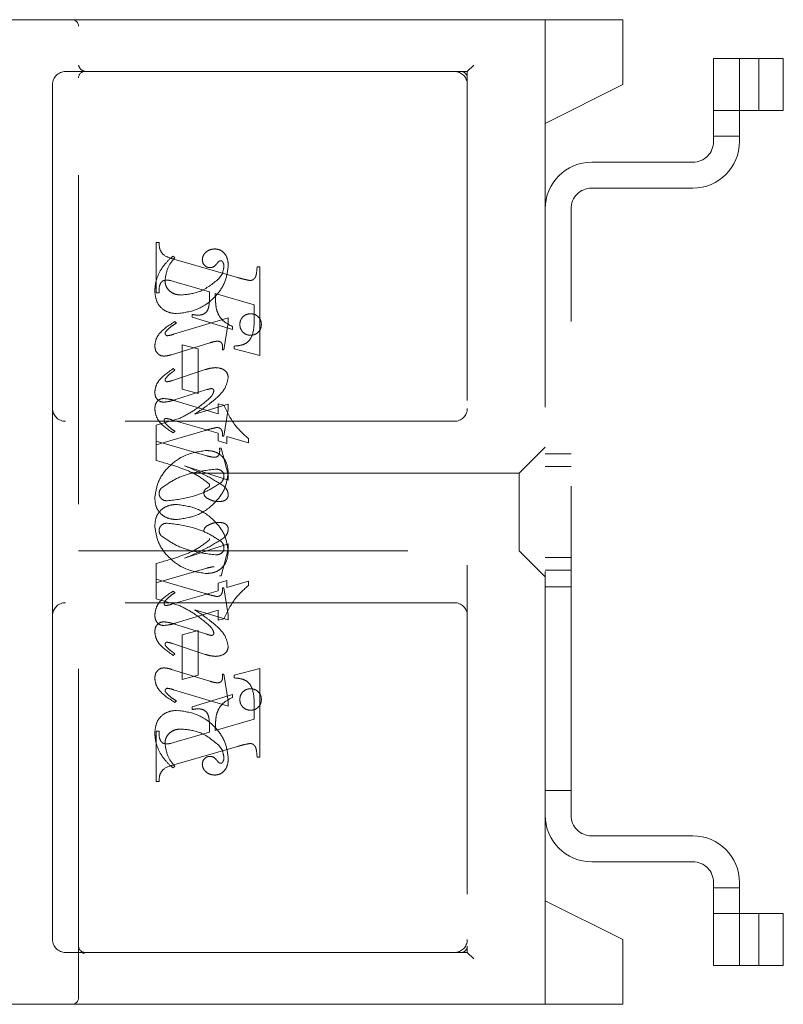
# Model space of a CAD drawing. Units: millimetres. Extents: x 11 to 205, y 5 to 292.
# Drawn here: x 141 to 144, y 223 to 227 of the extents above; entities that cross this region are included whole.
import ezdxf

# ---------------------------------------------------------------- set-up
doc = ezdxf.new("R2010")
doc.units = ezdxf.units.MM
doc.linetypes.add('HIDDEN', pattern=[1.905, 1.27, -0.635])

msp = doc.modelspace()

# ---------------------------------------------------------------- linework, layer by layer
at = {"color": 7, "linetype": 'HIDDEN', "lineweight": 18}
for p, q in [((138.9076, 227.229), (141.1676, 227.229)), ((141.1676, 227.229), (141.3454, 227.229)), ((141.1926, 223.454), (141.1926, 227.204)), ((141.3454, 227.229), (142.592, 227.229)), ((143.2926, 227.229), (142.592, 227.229)), ((142.9926, 226.829), (142.9926, 227.229)), ((143.2926, 227.229), (143.2926, 227.204)), ((143.2926, 227.204), (143.2926, 226.979)), ((142.6926, 227.029), (142.7176, 227.054)), ((143.7426, 227.079), (143.6426, 227.079)), ((143.6426, 227.079), (143.6426, 226.759)), ((143.7426, 226.759), (143.7426, 227.079)), ((143.7426, 227.079), (143.7576, 227.079)), ((143.7576, 227.079), (143.9115, 227.079)), ((143.8176, 226.879), (143.8176, 227.079)), ((143.9115, 226.879), (143.9115, 227.079)), ((141.1926, 227.029), (141.1426, 227.029)), ((141.3454, 227.029), (141.1926, 227.029)), ((142.592, 227.029), (141.3454, 227.029)), ((142.592, 227.029), (142.6926, 227.029)), ((142.6926, 227.029), (142.6926, 223.654)), ((141.0926, 226.979), (141.0926, 225.729)), ((142.9926, 226.829), (143.2926, 226.979)), ((143.6426, 226.879), (143.7426, 226.879)), ((143.7426, 226.879), (143.7576, 226.879)), ((143.7576, 226.879), (143.9115, 226.879)), ((142.9926, 223.829), (142.9926, 226.829)), ((143.6426, 226.779), (143.7426, 226.779)), ((143.5626, 226.679), (143.1726, 226.679)), ((143.1726, 226.579), (143.5626, 226.579)), ((143.0926, 224.159), (143.0926, 226.499)), ((141.4926, 226.1748), (141.4926, 226.3693)), ((141.4926, 226.3693), (141.5037, 226.3693)), ((141.5648, 226.311), (141.557, 226.3165)), ((141.5608, 226.305), (141.8058, 226.2341)), ((141.8814, 226.2748), (141.8926, 226.2748)), ((141.8926, 226.2748), (141.8926, 225.9333)), ((141.5728, 226.2153), (141.5475, 226.2223)), ((141.6981, 226.1784), (141.5728, 226.2153)), ((141.5037, 226.1748), (141.4926, 226.1748)), ((141.8703, 226.129), (141.7203, 226.172)), ((141.8703, 226.0759), (141.8703, 226.129)), ((141.7703, 226.0781), (141.559, 226.0147)), ((141.5703, 226.0583), (141.5644, 226.0638)), ((141.6314, 226.0804), (141.6314, 226.0915)), ((141.787, 226.0333), (141.6314, 226.0804)), ((141.7703, 226.0597), (141.7703, 226.0781)), ((141.7537, 225.9554), (141.7703, 226.0597)), ((141.787, 226.0444), (141.787, 226.0333)), ((141.5512, 225.9362), (141.699, 225.9819)), ((141.5926, 225.8026), (141.5926, 225.9748)), ((141.5926, 225.9748), (141.6537, 225.9582)), ((141.6537, 225.9582), (141.6537, 225.786)), ((141.7481, 225.9554), (141.7537, 225.9554)), ((141.7926, 225.9582), (141.7926, 225.9693)), ((141.8926, 225.9333), (141.7926, 225.9582)), ((141.6818, 225.8784), (141.5557, 225.8367)), ((141.5648, 225.8768), (141.5582, 225.8823)), ((141.5595, 225.7606), (141.6878, 225.8012)), ((141.6537, 225.786), (141.5926, 225.8026)), ((141.5657, 225.7585), (141.7314, 225.7078)), ((141.0926, 225.729), (141.0926, 224.929)), ((141.7703, 225.7447), (141.6418, 225.7071)), ((141.7314, 225.7078), (141.7314, 225.7471)), ((141.7314, 225.7471), (141.7538, 225.7413)), ((141.7537, 225.6221), (141.7703, 225.7259)), ((141.7703, 225.7259), (141.7703, 225.7447)), ((141.5813, 225.6897), (141.4926, 225.6638)), ((141.7314, 225.633), (141.5518, 225.6852)), ((142.6426, 225.679), (141.1426, 225.679)), ((141.4926, 225.6638), (141.4926, 225.6026)), ((141.4926, 225.5887), (141.6812, 225.6437)), ((141.5648, 225.6402), (141.558, 225.6347)), ((141.7314, 225.6037), (141.7314, 225.633)), ((141.7481, 225.6221), (141.7537, 225.6221)), ((141.8481, 225.5962), (141.7648, 225.6205)), ((141.7648, 225.6205), (141.7648, 225.5934)), ((141.8481, 225.6124), (141.8481, 225.5962)), ((141.4926, 225.5277), (141.4926, 225.6026)), ((141.4926, 225.6026), (141.6873, 225.5459)), ((141.7648, 225.5934), (141.7314, 225.6037)), ((141.737, 225.5748), (141.7426, 225.5748)), ((141.7426, 225.5748), (141.7703, 225.4728)), ((142.9926, 225.579), (142.8926, 225.479)), ((143.0926, 225.554), (142.9926, 225.554)), ((141.7703, 225.4525), (141.6019, 225.5071)), ((143.0926, 225.504), (142.9926, 225.504)), ((142.8926, 225.479), (141.1926, 225.479)), ((141.7703, 225.4728), (141.7703, 225.4525)), ((142.8926, 225.479), (142.8926, 225.179)), ((141.7703, 225.2056), (141.6019, 225.151)), ((141.7703, 225.1853), (141.7703, 225.2056)), ((141.1926, 225.179), (142.8926, 225.179)), ((141.7426, 225.0832), (141.7703, 225.1853)), ((142.8926, 225.179), (142.9926, 225.079)), ((142.9926, 225.154), (143.0926, 225.154)), ((141.4926, 225.1303), (141.4926, 225.0693)), ((141.4926, 225.0554), (141.6873, 225.1121)), ((141.737, 225.0832), (141.7426, 225.0832)), ((142.9926, 225.104), (143.0926, 225.104)), ((141.4926, 224.9942), (141.4926, 225.0693)), ((141.4926, 225.0693), (141.6812, 225.0143)), ((141.7648, 225.0646), (141.7314, 225.0544)), ((141.7314, 225.0544), (141.7314, 225.025)), ((141.7648, 225.0375), (141.7648, 225.0646)), ((141.8481, 225.0618), (141.7648, 225.0375)), ((141.8481, 225.0456), (141.8481, 225.0618)), ((142.9926, 225.0396), (143.0926, 225.0396)), ((141.7314, 225.025), (141.5518, 224.9729)), ((141.5648, 225.0178), (141.558, 225.0234)), ((141.7481, 225.036), (141.7537, 225.036)), ((141.7537, 225.036), (141.7703, 224.9321)), ((142.6426, 224.979), (141.1426, 224.979)), ((141.5813, 224.9683), (141.4926, 224.9942)), ((141.0926, 224.929), (141.0926, 223.679)), ((141.5657, 224.8995), (141.7314, 224.9502)), ((141.7703, 224.9133), (141.6418, 224.951)), ((141.7314, 224.9502), (141.7314, 224.911)), ((141.7703, 224.9321), (141.7703, 224.9133)), ((141.5595, 224.8974), (141.6878, 224.8569)), ((141.7314, 224.911), (141.7538, 224.9167)), ((141.6537, 224.8721), (141.5926, 224.8554)), ((141.5926, 224.8554), (141.5926, 224.6832)), ((141.6537, 224.6998), (141.6537, 224.8721)), ((141.6818, 224.7796), (141.5557, 224.8213)), ((141.5648, 224.7813), (141.5582, 224.7757)), ((141.5512, 224.7218), (141.699, 224.6762)), ((141.5926, 224.6832), (141.6537, 224.6998)), ((141.7481, 224.7026), (141.7537, 224.7026)), ((141.7537, 224.7026), (141.7703, 224.5984)), ((141.8926, 224.7248), (141.7926, 224.6998)), ((141.7926, 224.6998), (141.7926, 224.6887)), ((141.8926, 224.3832), (141.8926, 224.7248)), ((141.7703, 224.58), (141.559, 224.6433)), ((141.787, 224.6248), (141.6314, 224.5776)), ((141.787, 224.6137), (141.787, 224.6248)), ((141.5703, 224.5998), (141.5644, 224.5942)), ((141.7703, 224.5984), (141.7703, 224.58)), ((141.8703, 224.5821), (141.8703, 224.529)), ((141.6314, 224.5776), (141.6314, 224.5665)), ((141.8703, 224.529), (141.7203, 224.486)), ((141.4926, 224.4832), (141.4926, 224.2887)), ((141.5037, 224.4832), (141.4926, 224.4832)), ((141.6981, 224.4796), (141.5728, 224.4427)), ((141.5728, 224.4427), (141.5475, 224.4357)), ((141.5608, 224.3531), (141.8058, 224.424)), ((141.8814, 224.3832), (141.8926, 224.3832)), ((141.5648, 224.3471), (141.557, 224.3415)), ((141.4926, 224.2887), (141.5037, 224.2887)), ((142.9926, 224.254), (143.0926, 224.254)), ((143.5626, 224.079), (143.1726, 224.079)), ((143.1726, 223.979), (143.5626, 223.979)), ((143.6426, 223.899), (143.6426, 223.579)), ((143.7426, 223.579), (143.7426, 223.899)), ((143.6426, 223.879), (143.7426, 223.879)), ((143.2926, 223.679), (142.9926, 223.829)), ((142.9926, 223.429), (142.9926, 223.829)), ((143.7426, 223.779), (143.6426, 223.779)), ((143.7576, 223.779), (143.7426, 223.779)), ((143.9115, 223.779), (143.7576, 223.779)), ((143.8176, 223.779), (143.8176, 223.579)), ((143.9115, 223.779), (143.9115, 223.579)), ((143.2926, 223.679), (143.2926, 223.454)), ((141.2109, 223.6264), (141.2011, 223.6352)), ((142.6926, 223.629), (142.6926, 223.654)), ((141.1426, 223.629), (141.2176, 223.629)), ((141.2176, 223.629), (141.2103, 223.6252)), ((141.2176, 223.629), (141.3454, 223.629)), ((141.3454, 223.629), (142.592, 223.629)), ((142.6676, 223.629), (142.592, 223.629)), ((142.6676, 223.629), (142.6926, 223.629)), ((142.6926, 223.629), (142.7176, 223.604)), ((143.6426, 223.579), (143.7426, 223.579)), ((143.7576, 223.579), (143.7426, 223.579)), ((143.9115, 223.579), (143.7576, 223.579)), ((143.2926, 223.454), (143.2926, 223.429)), ((141.1676, 223.429), (139.1926, 223.429)), ((141.3454, 223.429), (141.1676, 223.429)), ((142.592, 223.429), (141.3454, 223.429)), ((142.592, 223.429), (143.2926, 223.429))]:
    msp.add_line(p, q, dxfattribs=at)
for centre, radius, start, end in [((141.1676, 227.204), 0.025, 0, 90), ((141.1426, 226.979), 0.05, 90, 180), ((141.2176, 227.004), 0.025, 90, 180), ((142.6426, 226.979), 0.05, 0, 90), ((142.6676, 227.004), 0.025, 0, 90), ((143.5626, 226.759), 0.08, 270, 0), ((143.5626, 226.759), 0.18, 270, 0), ((143.1726, 226.499), 0.18, 90, 180), ((143.1726, 226.499), 0.08, 90, 180), ((141.1426, 225.729), 0.05, 180, 270), ((142.6426, 225.729), 0.05, 270, 0), ((141.1426, 224.929), 0.05, 90, 180), ((142.6426, 224.929), 0.05, 360, 90), ((143.1726, 224.159), 0.18, 180, 270), ((143.1726, 224.159), 0.08, 180, 270), ((143.5626, 223.899), 0.18, 0, 90), ((143.5626, 223.899), 0.08, 0, 90), ((141.1426, 223.679), 0.05, 180, 270), ((142.6426, 223.679), 0.05, 270, 0), ((142.6676, 223.654), 0.025, 270, 0), ((141.1676, 223.454), 0.025, 270, 0)]:
    msp.add_arc(centre, radius, start, end, dxfattribs=at)
for points, knots in [([(141.2176, 227.029), (141.2116, 227.0314), (141.1985, 227.0366), (141.1947, 227.0478), (141.1926, 227.054)], [0, 0, 0, 0, 0.451974, 1, 1, 1, 1]), ([(141.5037, 226.3693), (141.5039, 226.3602), (141.5042, 226.3423), (141.5241, 226.3146), (141.5468, 226.3087), (141.5608, 226.305)], [0, 0, 0, 0, 0.2816132, 0.5580664, 1, 1, 1, 1]), ([(141.7184, 226.3443), (141.7119, 226.3437), (141.6988, 226.3426), (141.6835, 226.332), (141.6725, 226.3189), (141.671, 226.3086), (141.6703, 226.3035)], [0, 0, 0, 0, 0.280116, 0.560024, 0.780404, 1, 1, 1, 1]), ([(141.7703, 226.2766), (141.7699, 226.2856), (141.7692, 226.3035), (141.7582, 226.3267), (141.7396, 226.3419), (141.7255, 226.3435), (141.7184, 226.3443)], [0, 0, 0, 0, 0.280963, 0.560148, 0.780138, 1, 1, 1, 1]), ([(141.557, 226.3165), (141.5465, 226.307), (141.5277, 226.29), (141.5139, 226.2689), (141.5078, 226.2596)], [0, 0, 0, 0, 0.560125, 1, 1, 1, 1]), ([(141.5259, 226.2229), (141.5289, 226.2412), (141.5343, 226.2742), (141.5554, 226.2997), (141.5648, 226.311)], [0, 0, 0, 0, 0.558703, 1, 1, 1, 1]), ([(141.6703, 226.3035), (141.6708, 226.299), (141.6716, 226.2901), (141.6792, 226.2797), (141.689, 226.2731), (141.696, 226.2724), (141.6995, 226.2721)], [0, 0, 0, 0, 0.279932, 0.55968, 0.779991, 1, 1, 1, 1]), ([(141.7266, 226.288), (141.7287, 226.2906), (141.7317, 226.2944), (141.7367, 226.2981), (141.7394, 226.2986), (141.7407, 226.2988)], [0, 0, 0, 0, 0.5594794, 0.7804965, 1, 1, 1, 1]), ([(141.7407, 226.2988), (141.7417, 226.2988), (141.7435, 226.2986), (141.7466, 226.2971), (141.7481, 226.2952), (141.7491, 226.2941)], [0, 0, 0, 0, 0.28013, 0.56151, 1, 1, 1, 1]), ([(141.7491, 226.2941), (141.7506, 226.2913), (141.7534, 226.2863), (141.7536, 226.2806), (141.7537, 226.2781)], [0, 0, 0, 0, 0.559018, 1, 1, 1, 1]), ([(141.5078, 226.2596), (141.5012, 226.2458), (141.4894, 226.2213), (141.4877, 226.1942), (141.487, 226.1823)], [0, 0, 0, 0, 0.5598543, 1, 1, 1, 1]), ([(141.5728, 226.0943), (141.6002, 226.0982), (141.6551, 226.1061), (141.7179, 226.1537), (141.7603, 226.212), (141.767, 226.2551), (141.7703, 226.2766)], [0, 0, 0, 0, 0.27959, 0.55976, 0.780325, 1, 1, 1, 1]), ([(141.5728, 226.0943), (141.6002, 226.0982), (141.6551, 226.1061), (141.7179, 226.1537), (141.7603, 226.212), (141.767, 226.2551), (141.7703, 226.2766)], [0, 0, 0, 0, 0.27959, 0.55976, 0.780325, 1, 1, 1, 1]), ([(141.6995, 226.2721), (141.7026, 226.2723), (141.7087, 226.2728), (141.7185, 226.2782), (141.7235, 226.2843), (141.7266, 226.288)], [0, 0, 0, 0, 0.279827, 0.560757, 1, 1, 1, 1]), ([(141.7537, 226.2781), (141.7523, 226.2679), (141.7499, 226.2497), (141.7386, 226.2354), (141.7336, 226.2291)], [0, 0, 0, 0, 0.558877, 1, 1, 1, 1]), ([(141.8555, 226.2223), (141.8582, 226.2228), (141.8635, 226.2237), (141.8702, 226.2287), (141.8753, 226.235), (141.8802, 226.2506), (141.8809, 226.2641), (141.8814, 226.2748)], [0, 0, 0, 0, 0.124756, 0.249774, 0.374694, 0.499863, 1, 1, 1, 1]), ([(141.533, 226.2238), (141.5274, 226.2234), (141.5189, 226.2227), (141.5108, 226.2148), (141.5033, 226.2001), (141.5035, 226.1861), (141.5037, 226.1748)], [0, 0, 0, 0, 0.248451, 0.373573, 0.499113, 1, 1, 1, 1]), ([(141.5893, 226.1665), (141.5803, 226.1672), (141.5626, 226.1685), (141.5414, 226.1827), (141.5281, 226.2019), (141.5266, 226.2159), (141.5259, 226.2229)], [0, 0, 0, 0, 0.2802735, 0.5594829, 0.7798535, 1, 1, 1, 1]), ([(141.5475, 226.2223), (141.5448, 226.2228), (141.54, 226.2237), (141.5351, 226.2238), (141.533, 226.2238)], [0, 0, 0, 0, 0.559853, 1, 1, 1, 1]), ([(141.7336, 226.2291), (141.7099, 226.2096), (141.6675, 226.1748), (141.6132, 226.169), (141.5893, 226.1665)], [0, 0, 0, 0, 0.558517, 1, 1, 1, 1]), ([(141.7336, 226.2291), (141.7099, 226.2096), (141.6675, 226.1748), (141.6132, 226.169), (141.5893, 226.1665)], [0, 0, 0, 0, 0.558517, 1, 1, 1, 1]), ([(141.8058, 226.2341), (141.815, 226.2314), (141.8313, 226.2266), (141.8481, 226.2236), (141.8555, 226.2223)], [0, 0, 0, 0, 0.560236, 1, 1, 1, 1]), ([(141.487, 226.1823), (141.4882, 226.1694), (141.4905, 226.1436), (141.5122, 226.1127), (141.5424, 226.0973), (141.5627, 226.0953), (141.5728, 226.0943)], [0, 0, 0, 0, 0.280185, 0.559189, 0.779517, 1, 1, 1, 1]), ([(141.487, 226.1823), (141.4882, 226.1694), (141.4905, 226.1436), (141.5122, 226.1127), (141.5424, 226.0973), (141.5627, 226.0953), (141.5728, 226.0943)], [0, 0, 0, 0, 0.280185, 0.559189, 0.779517, 1, 1, 1, 1]), ([(141.6536, 226.0887), (141.6584, 226.0889), (141.668, 226.0894), (141.6813, 226.0958), (141.6912, 226.1068), (141.6989, 226.135), (141.6984, 226.1591), (141.6981, 226.1784)], [0, 0, 0, 0, 0.125052, 0.249624, 0.374308, 0.499013, 1, 1, 1, 1]), ([(141.7203, 226.172), (141.7204, 226.1611), (141.7206, 226.1417), (141.7231, 226.1224), (141.7242, 226.1139)], [0, 0, 0, 0, 0.560255, 1, 1, 1, 1]), ([(141.7242, 226.1139), (141.7269, 226.1052), (141.7325, 226.0878), (141.7534, 226.062), (141.7743, 226.051), (141.787, 226.0444)], [0, 0, 0, 0, 0.280081, 0.560262, 1, 1, 1, 1]), ([(141.5644, 226.0638), (141.5444, 226.0514), (141.5164, 226.034), (141.4909, 225.9992), (141.4883, 225.9807), (141.487, 225.9715)], [0, 0, 0, 0, 0.560076, 0.780372, 1, 1, 1, 1]), ([(141.5644, 226.0638), (141.5444, 226.0514), (141.5164, 226.034), (141.4909, 225.9992), (141.4883, 225.9807), (141.487, 225.9715)], [0, 0, 0, 0, 0.560076, 0.780372, 1, 1, 1, 1]), ([(141.6314, 226.0915), (141.6355, 226.0907), (141.6429, 226.0892), (141.6503, 226.0888), (141.6536, 226.0887)], [0, 0, 0, 0, 0.560114, 1, 1, 1, 1]), ([(141.7926, 225.9693), (141.802, 225.9701), (141.8209, 225.9716), (141.8482, 225.9836), (141.8701, 226.0208), (141.8702, 226.0532), (141.8703, 226.0759)], [0, 0, 0, 0, 0.1875378, 0.3733956, 0.5598477, 1, 1, 1, 1]), ([(141.8564, 226.0943), (141.8503, 226.0936), (141.838, 226.0921), (141.8244, 226.0807), (141.816, 226.067), (141.8152, 226.0573), (141.8148, 226.0525)], [0, 0, 0, 0, 0.279608, 0.559256, 0.779565, 1, 1, 1, 1]), ([(141.8981, 226.0525), (141.8974, 226.0586), (141.8961, 226.071), (141.8847, 226.0846), (141.871, 226.093), (141.8613, 226.0939), (141.8564, 226.0943)], [0, 0, 0, 0, 0.279668, 0.559388, 0.779649, 1, 1, 1, 1]), ([(141.5265, 226.0175), (141.5268, 226.0195), (141.5275, 226.0231), (141.5299, 226.026), (141.5309, 226.0272)], [0, 0, 0, 0, 0.556762, 1, 1, 1, 1]), ([(141.5309, 226.0272), (141.5377, 226.0337), (141.5499, 226.0452), (141.5641, 226.0543), (141.5703, 226.0583)], [0, 0, 0, 0, 0.559602, 1, 1, 1, 1]), ([(141.8148, 226.0525), (141.8155, 226.0463), (141.817, 226.0341), (141.8284, 226.0206), (141.842, 226.0122), (141.8516, 226.0114), (141.8564, 226.011)], [0, 0, 0, 0, 0.279496, 0.559338, 0.779619, 1, 1, 1, 1]), ([(141.8564, 226.011), (141.8626, 226.0117), (141.8748, 226.0131), (141.8885, 226.0244), (141.8969, 226.038), (141.8977, 226.0476), (141.8981, 226.0525)], [0, 0, 0, 0, 0.279636, 0.55938, 0.779562, 1, 1, 1, 1]), ([(141.5353, 226.0094), (141.534, 226.0095), (141.5316, 226.0098), (141.529, 226.0122), (141.5269, 226.0146), (141.5266, 226.0165), (141.5265, 226.0175)], [0, 0, 0, 0, 0.278686, 0.560707, 0.779986, 1, 1, 1, 1]), ([(141.559, 226.0147), (141.5547, 226.0134), (141.5469, 226.011), (141.5388, 226.0099), (141.5353, 226.0094)], [0, 0, 0, 0, 0.560231, 1, 1, 1, 1]), ([(141.699, 225.9819), (141.7049, 225.9837), (141.7154, 225.9869), (141.7263, 225.988), (141.7311, 225.9885)], [0, 0, 0, 0, 0.560234, 1, 1, 1, 1]), ([(141.7311, 225.9885), (141.734, 225.9879), (141.7397, 225.9868), (141.7472, 225.9787), (141.7479, 225.9711), (141.7484, 225.9665)], [0, 0, 0, 0, 0.279015, 0.560081, 1, 1, 1, 1]), ([(141.487, 225.9715), (141.4874, 225.9658), (141.4882, 225.9545), (141.4966, 225.9406), (141.5088, 225.9319), (141.5177, 225.9311), (141.5222, 225.9307)], [0, 0, 0, 0, 0.28048, 0.559814, 0.779801, 1, 1, 1, 1]), ([(141.7484, 225.9665), (141.7483, 225.9644), (141.7483, 225.9607), (141.7482, 225.957), (141.7481, 225.9554)], [0, 0, 0, 0, 0.559997, 1, 1, 1, 1]), ([(141.5222, 225.9307), (141.5277, 225.9312), (141.5376, 225.932), (141.5471, 225.9349), (141.5512, 225.9362)], [0, 0, 0, 0, 0.559675, 1, 1, 1, 1]), ([(141.5582, 225.8823), (141.5395, 225.8697), (141.5134, 225.8521), (141.4904, 225.8181), (141.4881, 225.8004), (141.487, 225.7916)], [0, 0, 0, 0, 0.559868, 0.780196, 1, 1, 1, 1]), ([(141.5527, 225.8676), (141.555, 225.8693), (141.559, 225.8723), (141.563, 225.8754), (141.5648, 225.8768)], [0, 0, 0, 0, 0.559998, 1, 1, 1, 1]), ([(141.722, 225.8862), (141.7143, 225.8855), (141.7006, 225.8843), (141.6876, 225.8802), (141.6818, 225.8784)], [0, 0, 0, 0, 0.5596956, 1, 1, 1, 1]), ([(141.7703, 225.8482), (141.7692, 225.8546), (141.7669, 225.8673), (141.7485, 225.8833), (141.732, 225.8851), (141.722, 225.8862)], [0, 0, 0, 0, 0.279406, 0.560302, 1, 1, 1, 1]), ([(141.5266, 225.8387), (141.5268, 225.8401), (141.5271, 225.8424), (141.5284, 225.8444), (141.5289, 225.8453)], [0, 0, 0, 0, 0.558078, 1, 1, 1, 1]), ([(141.5342, 225.8315), (141.5332, 225.8317), (141.531, 225.832), (141.5287, 225.834), (141.527, 225.8362), (141.5267, 225.8379), (141.5266, 225.8387)], [0, 0, 0, 0, 0.279084, 0.560494, 0.779837, 1, 1, 1, 1]), ([(141.5289, 225.8453), (141.533, 225.8499), (141.5402, 225.8581), (141.5489, 225.8647), (141.5527, 225.8676)], [0, 0, 0, 0, 0.559767, 1, 1, 1, 1]), ([(141.5557, 225.8367), (141.5518, 225.8355), (141.5448, 225.8332), (141.5374, 225.832), (141.5342, 225.8315)], [0, 0, 0, 0, 0.5603011, 1, 1, 1, 1]), ([(141.7188, 225.7635), (141.7333, 225.7766), (141.7592, 225.7998), (141.7669, 225.8335), (141.7703, 225.8482)], [0, 0, 0, 0, 0.562219, 1, 1, 1, 1]), ([(141.6878, 225.8012), (141.6912, 225.8023), (141.6972, 225.8043), (141.7036, 225.805), (141.7064, 225.8053)], [0, 0, 0, 0, 0.560305, 1, 1, 1, 1]), ([(141.7148, 225.7964), (141.7131, 225.7906), (141.71, 225.7802), (141.7025, 225.7725), (141.6992, 225.769)], [0, 0, 0, 0, 0.557221, 1, 1, 1, 1]), ([(141.7064, 225.8053), (141.7076, 225.8051), (141.7102, 225.8047), (141.7128, 225.8022), (141.7145, 225.7994), (141.7147, 225.7974), (141.7148, 225.7964)], [0, 0, 0, 0, 0.278503, 0.560817, 0.779202, 1, 1, 1, 1]), ([(141.487, 225.7916), (141.4874, 225.7861), (141.4881, 225.7751), (141.4968, 225.7619), (141.509, 225.754), (141.5176, 225.7533), (141.5219, 225.7529)], [0, 0, 0, 0, 0.280372, 0.559639, 0.779812, 1, 1, 1, 1]), ([(141.487, 225.7255), (141.4873, 225.7311), (141.4879, 225.7422), (141.4952, 225.7564), (141.5069, 225.7655), (141.5157, 225.7664), (141.5201, 225.7669)], [0, 0, 0, 0, 0.280821, 0.560073, 0.779963, 1, 1, 1, 1]), ([(141.5201, 225.7669), (141.5287, 225.7661), (141.5442, 225.7648), (141.5592, 225.7604), (141.5657, 225.7585)], [0, 0, 0, 0, 0.559704, 1, 1, 1, 1]), ([(141.5219, 225.7529), (141.529, 225.7537), (141.5418, 225.7551), (141.5541, 225.7589), (141.5595, 225.7606)], [0, 0, 0, 0, 0.559635, 1, 1, 1, 1]), ([(141.6992, 225.769), (141.6789, 225.7517), (141.6426, 225.7206), (141.6, 225.6992), (141.5813, 225.6897)], [0, 0, 0, 0, 0.559499, 1, 1, 1, 1]), ([(141.6418, 225.7071), (141.6566, 225.717), (141.6831, 225.7346), (141.7079, 225.7547), (141.7188, 225.7635)], [0, 0, 0, 0, 0.56009, 1, 1, 1, 1]), ([(141.558, 225.6347), (141.5388, 225.6469), (141.5119, 225.6639), (141.4905, 225.6991), (141.4882, 225.7167), (141.487, 225.7255)], [0, 0, 0, 0, 0.559176, 0.779914, 1, 1, 1, 1]), ([(141.7538, 225.7413), (141.7667, 225.7138), (141.79, 225.6646), (141.8303, 225.6284), (141.8481, 225.6124)], [0, 0, 0, 0, 0.5590372, 1, 1, 1, 1]), ([(141.5263, 225.6902), (141.5256, 225.6897), (141.5241, 225.6886), (141.5235, 225.6853), (141.5232, 225.6831), (141.5231, 225.6817)], [0, 0, 0, 0, 0.272117, 0.559419, 1, 1, 1, 1]), ([(141.5518, 225.6852), (141.5471, 225.6866), (141.5388, 225.6891), (141.5301, 225.6899), (141.5263, 225.6902)], [0, 0, 0, 0, 0.560204, 1, 1, 1, 1]), ([(141.5231, 225.6817), (141.5234, 225.6796), (141.524, 225.6758), (141.5263, 225.6728), (141.5274, 225.6715)], [0, 0, 0, 0, 0.5570183, 1, 1, 1, 1]), ([(141.5274, 225.6715), (141.5338, 225.665), (141.5453, 225.6534), (141.5588, 225.6442), (141.5648, 225.6402)], [0, 0, 0, 0, 0.559634, 1, 1, 1, 1]), ([(141.6812, 225.6437), (141.6894, 225.6461), (141.7042, 225.6504), (141.7192, 225.6536), (141.7258, 225.6551)], [0, 0, 0, 0, 0.560025, 1, 1, 1, 1]), ([(141.7258, 225.6551), (141.7297, 225.6548), (141.7356, 225.6543), (141.742, 225.6497), (141.7484, 225.6399), (141.7483, 225.63), (141.7481, 225.6221)], [0, 0, 0, 0, 0.249911, 0.375463, 0.501069, 1, 1, 1, 1]), ([(141.7162, 225.54), (141.7202, 225.5403), (141.7262, 225.5408), (141.7322, 225.5463), (141.7378, 225.5567), (141.7374, 225.5668), (141.737, 225.5748)], [0, 0, 0, 0, 0.2491237, 0.3743983, 0.4999288, 1, 1, 1, 1]), ([(141.6867, 225.5665), (141.659, 225.5624), (141.6037, 225.5543), (141.5398, 225.5072), (141.4966, 225.4485), (141.4902, 225.4049), (141.487, 225.3832)], [0, 0, 0, 0, 0.279614, 0.559765, 0.780243, 1, 1, 1, 1]), ([(141.7703, 225.4821), (141.7689, 225.4945), (141.766, 225.5193), (141.7447, 225.5485), (141.716, 225.5641), (141.6964, 225.5657), (141.6867, 225.5665)], [0, 0, 0, 0, 0.279932, 0.559271, 0.779447, 1, 1, 1, 1]), ([(141.6873, 225.5459), (141.6927, 225.5445), (141.7021, 225.5418), (141.7119, 225.5406), (141.7162, 225.54)], [0, 0, 0, 0, 0.56026, 1, 1, 1, 1]), ([(141.6963, 225.438), (141.6797, 225.4506), (141.6462, 225.476), (141.5762, 225.5042), (141.5243, 225.5188), (141.4926, 225.5277)], [0, 0, 0, 0, 0.278122, 0.558902, 1, 1, 1, 1]), ([(141.5107, 225.4198), (141.528, 225.4321), (141.5626, 225.4567), (141.6342, 225.4838), (141.6884, 225.4903), (141.7215, 225.4943)], [0, 0, 0, 0, 0.279377, 0.560062, 1, 1, 1, 1]), ([(141.6019, 225.5071), (141.6316, 225.4948), (141.6844, 225.4729), (141.7325, 225.4419), (141.7536, 225.4283)], [0, 0, 0, 0, 0.5606214, 1, 1, 1, 1]), ([(141.7215, 225.4943), (141.7258, 225.4941), (141.7342, 225.4937), (141.7448, 225.4883), (141.7522, 225.4799), (141.7532, 225.4733), (141.7537, 225.47)], [0, 0, 0, 0, 0.280827, 0.560357, 0.780626, 1, 1, 1, 1]), ([(141.5698, 225.2998), (141.5975, 225.3036), (141.6531, 225.311), (141.7165, 225.3587), (141.7607, 225.4167), (141.7671, 225.4603), (141.7703, 225.4821)], [0, 0, 0, 0, 0.279576, 0.559845, 0.780371, 1, 1, 1, 1]), ([(141.7537, 225.47), (141.7533, 225.4647), (141.7526, 225.4552), (141.747, 225.4476), (141.7446, 225.4442)], [0, 0, 0, 0, 0.559876, 1, 1, 1, 1]), ([(141.5037, 225.3996), (141.504, 225.4037), (141.5047, 225.4111), (141.5089, 225.4171), (141.5107, 225.4198)], [0, 0, 0, 0, 0.5594489, 1, 1, 1, 1]), ([(141.7446, 225.4442), (141.7271, 225.4326), (141.6922, 225.4093), (141.6214, 225.3828), (141.5677, 225.3761), (141.5349, 225.3721)], [0, 0, 0, 0, 0.279335, 0.560164, 1, 1, 1, 1]), ([(141.6759, 225.4019), (141.676, 225.4042), (141.6764, 225.4087), (141.6799, 225.4155), (141.6867, 225.4201), (141.6927, 225.4237), (141.6974, 225.4275), (141.6979, 225.4305), (141.6981, 225.432)], [0, 0, 0, 0, 0.170194, 0.34024, 0.5600696, 0.780436, 0.8903315, 1, 1, 1, 1]), ([(141.6981, 225.432), (141.698, 225.4332), (141.6978, 225.4353), (141.6967, 225.4371), (141.6963, 225.438)], [0, 0, 0, 0, 0.55831, 1, 1, 1, 1]), ([(141.7536, 225.4283), (141.7586, 225.4232), (141.7677, 225.4139), (141.7695, 225.4013), (141.7703, 225.3957)], [0, 0, 0, 0, 0.560627, 1, 1, 1, 1]), ([(141.487, 225.3832), (141.4879, 225.3707), (141.4898, 225.3458), (141.5122, 225.3176), (141.5406, 225.3021), (141.5601, 225.3006), (141.5698, 225.2998)], [0, 0, 0, 0, 0.280215, 0.558969, 0.77936, 1, 1, 1, 1]), ([(141.5349, 225.3721), (141.5306, 225.3725), (141.5219, 225.3732), (141.5117, 225.3802), (141.5049, 225.3894), (141.5041, 225.3962), (141.5037, 225.3996)], [0, 0, 0, 0, 0.280355, 0.5600082, 0.7801444, 1, 1, 1, 1]), ([(141.6882, 225.3827), (141.6846, 225.3855), (141.6781, 225.3905), (141.6766, 225.3985), (141.6759, 225.4019)], [0, 0, 0, 0, 0.561428, 1, 1, 1, 1]), ([(141.736, 225.3693), (141.7265, 225.3698), (141.7095, 225.3707), (141.6947, 225.3791), (141.6882, 225.3827)], [0, 0, 0, 0, 0.560148, 1, 1, 1, 1]), ([(141.7703, 225.3957), (141.7701, 225.3926), (141.7696, 225.3865), (141.7644, 225.3787), (141.7537, 225.3706), (141.7433, 225.3698), (141.736, 225.3693)], [0, 0, 0, 0, 0.18688, 0.373957, 0.561307, 1, 1, 1, 1]), ([(141.487, 225.2748), (141.4879, 225.2873), (141.4898, 225.3122), (141.5122, 225.3404), (141.5406, 225.3559), (141.5601, 225.3574), (141.5698, 225.3582)], [0, 0, 0, 0, 0.280215, 0.558969, 0.77936, 1, 1, 1, 1]), ([(141.5698, 225.3582), (141.5975, 225.3545), (141.6531, 225.3471), (141.7165, 225.2993), (141.7607, 225.2413), (141.7671, 225.1977), (141.7703, 225.176)], [0, 0, 0, 0, 0.279576, 0.559845, 0.780371, 1, 1, 1, 1]), ([(141.6867, 225.0915), (141.659, 225.0956), (141.6037, 225.1038), (141.5398, 225.1508), (141.4966, 225.2096), (141.4902, 225.2531), (141.487, 225.2748)], [0, 0, 0, 0, 0.279614, 0.559765, 0.780243, 1, 1, 1, 1]), ([(141.5349, 225.286), (141.5306, 225.2856), (141.5219, 225.2848), (141.5117, 225.2778), (141.5049, 225.2687), (141.5041, 225.2618), (141.5037, 225.2584)], [0, 0, 0, 0, 0.280355, 0.560008, 0.780144, 1, 1, 1, 1]), ([(141.7446, 225.2138), (141.7271, 225.2255), (141.6922, 225.2488), (141.6214, 225.2752), (141.5677, 225.2819), (141.5349, 225.286)], [0, 0, 0, 0, 0.279335, 0.560164, 1, 1, 1, 1]), ([(141.6882, 225.2753), (141.6846, 225.2725), (141.6781, 225.2675), (141.6766, 225.2596), (141.6759, 225.2561)], [0, 0, 0, 0, 0.561428, 1, 1, 1, 1]), ([(141.736, 225.2887), (141.7265, 225.2882), (141.7095, 225.2873), (141.6947, 225.279), (141.6882, 225.2753)], [0, 0, 0, 0, 0.560148, 1, 1, 1, 1]), ([(141.7703, 225.2623), (141.7701, 225.2654), (141.7696, 225.2715), (141.7644, 225.2794), (141.7537, 225.2874), (141.7433, 225.2882), (141.736, 225.2887)], [0, 0, 0, 0, 0.18688, 0.373957, 0.561307, 1, 1, 1, 1]), ([(141.5037, 225.2584), (141.504, 225.2543), (141.5047, 225.2469), (141.5089, 225.2409), (141.5107, 225.2382)], [0, 0, 0, 0, 0.559449, 1, 1, 1, 1]), ([(141.5107, 225.2382), (141.528, 225.226), (141.5626, 225.2014), (141.6342, 225.1742), (141.6884, 225.1677), (141.7215, 225.1637)], [0, 0, 0, 0, 0.279377, 0.560062, 1, 1, 1, 1]), ([(141.6019, 225.151), (141.6316, 225.1632), (141.6844, 225.1851), (141.7325, 225.2161), (141.7536, 225.2297)], [0, 0, 0, 0, 0.560621, 1, 1, 1, 1]), ([(141.6981, 225.2261), (141.698, 225.2249), (141.6978, 225.2228), (141.6967, 225.2209), (141.6963, 225.2201)], [0, 0, 0, 0, 0.55831, 1, 1, 1, 1]), ([(141.7536, 225.2297), (141.7586, 225.2349), (141.7677, 225.2441), (141.7695, 225.2568), (141.7703, 225.2623)], [0, 0, 0, 0, 0.5606272, 1, 1, 1, 1]), ([(141.6963, 225.2201), (141.6797, 225.2074), (141.6462, 225.182), (141.5762, 225.1539), (141.5243, 225.1393), (141.4926, 225.1303)], [0, 0, 0, 0, 0.278122, 0.558902, 1, 1, 1, 1]), ([(141.7215, 225.1637), (141.7258, 225.1639), (141.7342, 225.1643), (141.7448, 225.1698), (141.7522, 225.1781), (141.7532, 225.1848), (141.7537, 225.188)], [0, 0, 0, 0, 0.280827, 0.560357, 0.780626, 1, 1, 1, 1]), ([(141.7537, 225.188), (141.7533, 225.1934), (141.7526, 225.2029), (141.747, 225.2105), (141.7446, 225.2138)], [0, 0, 0, 0, 0.559876, 1, 1, 1, 1]), ([(141.7703, 225.176), (141.7689, 225.1636), (141.766, 225.1387), (141.7447, 225.1095), (141.716, 225.094), (141.6964, 225.0923), (141.6867, 225.0915)], [0, 0, 0, 0, 0.279932, 0.559271, 0.779447, 1, 1, 1, 1]), ([(141.6873, 225.1121), (141.6927, 225.1136), (141.7021, 225.1162), (141.7119, 225.1174), (141.7162, 225.118)], [0, 0, 0, 0, 0.56026, 1, 1, 1, 1]), ([(141.7538, 224.9167), (141.7667, 224.9442), (141.79, 224.9934), (141.8303, 225.0296), (141.8481, 225.0456)], [0, 0, 0, 0, 0.559037, 1, 1, 1, 1]), ([(141.558, 225.0234), (141.5388, 225.0112), (141.5119, 224.9942), (141.4905, 224.959), (141.4882, 224.9413), (141.487, 224.9325)], [0, 0, 0, 0, 0.559176, 0.779914, 1, 1, 1, 1]), ([(141.5274, 224.9866), (141.5338, 224.9931), (141.5453, 225.0047), (141.5588, 225.0138), (141.5648, 225.0178)], [0, 0, 0, 0, 0.559634, 1, 1, 1, 1]), ([(141.6812, 225.0143), (141.6894, 225.0119), (141.7042, 225.0076), (141.7192, 225.0044), (141.7258, 225.003)], [0, 0, 0, 0, 0.5600252, 1, 1, 1, 1]), ([(141.7258, 225.003), (141.7297, 225.0033), (141.7356, 225.0037), (141.742, 225.0083), (141.7484, 225.0181), (141.7483, 225.028), (141.7481, 225.036)], [0, 0, 0, 0, 0.249911, 0.375463, 0.501069, 1, 1, 1, 1]), ([(141.5231, 224.9763), (141.5234, 224.9784), (141.524, 224.9822), (141.5263, 224.9852), (141.5274, 224.9866)], [0, 0, 0, 0, 0.5570183, 1, 1, 1, 1]), ([(141.5263, 224.9678), (141.5256, 224.9683), (141.5241, 224.9694), (141.5235, 224.9727), (141.5232, 224.975), (141.5231, 224.9763)], [0, 0, 0, 0, 0.272117, 0.559419, 1, 1, 1, 1]), ([(141.5518, 224.9729), (141.5471, 224.9714), (141.5388, 224.9689), (141.5301, 224.9682), (141.5263, 224.9678)], [0, 0, 0, 0, 0.560204, 1, 1, 1, 1]), ([(141.6992, 224.889), (141.6789, 224.9064), (141.6426, 224.9374), (141.6, 224.9589), (141.5813, 224.9683)], [0, 0, 0, 0, 0.559499, 1, 1, 1, 1]), ([(141.487, 224.9325), (141.4873, 224.9269), (141.4879, 224.9158), (141.4952, 224.9016), (141.5069, 224.8925), (141.5157, 224.8916), (141.5201, 224.8912)], [0, 0, 0, 0, 0.280821, 0.560073, 0.779963, 1, 1, 1, 1]), ([(141.6418, 224.951), (141.6566, 224.9411), (141.6831, 224.9234), (141.7079, 224.9034), (141.7188, 224.8946)], [0, 0, 0, 0, 0.56009, 1, 1, 1, 1]), ([(141.487, 224.8664), (141.4874, 224.8719), (141.4881, 224.8829), (141.4968, 224.8961), (141.509, 224.904), (141.5176, 224.9048), (141.5219, 224.9051)], [0, 0, 0, 0, 0.280372, 0.559639, 0.779812, 1, 1, 1, 1]), ([(141.5201, 224.8912), (141.5287, 224.8919), (141.5442, 224.8932), (141.5592, 224.8976), (141.5657, 224.8995)], [0, 0, 0, 0, 0.559704, 1, 1, 1, 1]), ([(141.5219, 224.9051), (141.529, 224.9043), (141.5418, 224.9029), (141.5541, 224.8991), (141.5595, 224.8974)], [0, 0, 0, 0, 0.559635, 1, 1, 1, 1]), ([(141.7148, 224.8617), (141.7131, 224.8675), (141.71, 224.8779), (141.7025, 224.8856), (141.6992, 224.889)], [0, 0, 0, 0, 0.557221, 1, 1, 1, 1]), ([(141.7188, 224.8946), (141.7333, 224.8815), (141.7592, 224.8582), (141.7669, 224.8246), (141.7703, 224.8098)], [0, 0, 0, 0, 0.562219, 1, 1, 1, 1]), ([(141.5582, 224.7757), (141.5395, 224.7883), (141.5134, 224.8059), (141.4904, 224.8399), (141.4881, 224.8576), (141.487, 224.8664)], [0, 0, 0, 0, 0.559868, 0.780196, 1, 1, 1, 1]), ([(141.6878, 224.8569), (141.6912, 224.8558), (141.6972, 224.8537), (141.7036, 224.853), (141.7064, 224.8527)], [0, 0, 0, 0, 0.560305, 1, 1, 1, 1]), ([(141.7064, 224.8527), (141.7076, 224.8529), (141.7102, 224.8533), (141.7128, 224.8559), (141.7145, 224.8587), (141.7147, 224.8607), (141.7148, 224.8617)], [0, 0, 0, 0, 0.278503, 0.560817, 0.779202, 1, 1, 1, 1]), ([(141.5342, 224.8265), (141.5332, 224.8263), (141.531, 224.826), (141.5287, 224.824), (141.527, 224.8218), (141.5267, 224.8201), (141.5266, 224.8193)], [0, 0, 0, 0, 0.2790835, 0.5604943, 0.7798375, 1, 1, 1, 1]), ([(141.5266, 224.8193), (141.5268, 224.818), (141.5271, 224.8156), (141.5284, 224.8136), (141.5289, 224.8127)], [0, 0, 0, 0, 0.558078, 1, 1, 1, 1]), ([(141.5289, 224.8127), (141.533, 224.8081), (141.5402, 224.7999), (141.5489, 224.7933), (141.5527, 224.7904)], [0, 0, 0, 0, 0.559767, 1, 1, 1, 1]), ([(141.5557, 224.8213), (141.5518, 224.8226), (141.5448, 224.8248), (141.5374, 224.826), (141.5342, 224.8265)], [0, 0, 0, 0, 0.5603011, 1, 1, 1, 1]), ([(141.7703, 224.8098), (141.7692, 224.8035), (141.7669, 224.7907), (141.7485, 224.7748), (141.732, 224.7729), (141.722, 224.7718)], [0, 0, 0, 0, 0.279406, 0.560302, 1, 1, 1, 1]), ([(141.5527, 224.7904), (141.555, 224.7887), (141.559, 224.7857), (141.563, 224.7826), (141.5648, 224.7813)], [0, 0, 0, 0, 0.559998, 1, 1, 1, 1]), ([(141.722, 224.7718), (141.7143, 224.7725), (141.7006, 224.7737), (141.6876, 224.7778), (141.6818, 224.7796)], [0, 0, 0, 0, 0.559696, 1, 1, 1, 1]), ([(141.487, 224.6866), (141.4874, 224.6922), (141.4882, 224.7035), (141.4966, 224.7175), (141.5088, 224.7261), (141.5177, 224.7269), (141.5222, 224.7274)], [0, 0, 0, 0, 0.28048, 0.559814, 0.779801, 1, 1, 1, 1]), ([(141.5222, 224.7274), (141.5277, 224.7269), (141.5376, 224.726), (141.5471, 224.7231), (141.5512, 224.7218)], [0, 0, 0, 0, 0.559675, 1, 1, 1, 1]), ([(141.7484, 224.6915), (141.7483, 224.6936), (141.7483, 224.6973), (141.7482, 224.701), (141.7481, 224.7026)], [0, 0, 0, 0, 0.5599966, 1, 1, 1, 1]), ([(141.5644, 224.5942), (141.5444, 224.6067), (141.5164, 224.624), (141.4909, 224.6589), (141.4883, 224.6773), (141.487, 224.6866)], [0, 0, 0, 0, 0.560076, 0.780372, 1, 1, 1, 1]), ([(141.699, 224.6762), (141.7049, 224.6743), (141.7154, 224.6711), (141.7263, 224.67), (141.7311, 224.6696)], [0, 0, 0, 0, 0.560234, 1, 1, 1, 1]), ([(141.7311, 224.6696), (141.734, 224.6701), (141.7397, 224.6712), (141.7472, 224.6794), (141.7479, 224.6869), (141.7484, 224.6915)], [0, 0, 0, 0, 0.279015, 0.560081, 1, 1, 1, 1]), ([(141.7926, 224.6887), (141.802, 224.688), (141.8209, 224.6864), (141.8482, 224.6745), (141.8701, 224.6373), (141.8702, 224.6049), (141.8703, 224.5821)], [0, 0, 0, 0, 0.187538, 0.373396, 0.559848, 1, 1, 1, 1]), ([(141.5353, 224.6486), (141.534, 224.6485), (141.5316, 224.6482), (141.529, 224.6459), (141.5269, 224.6434), (141.5266, 224.6415), (141.5265, 224.6406)], [0, 0, 0, 0, 0.278686, 0.560707, 0.779986, 1, 1, 1, 1]), ([(141.5265, 224.6406), (141.5268, 224.6385), (141.5275, 224.6349), (141.5299, 224.6321), (141.5309, 224.6308)], [0, 0, 0, 0, 0.556762, 1, 1, 1, 1]), ([(141.5309, 224.6308), (141.5377, 224.6244), (141.5499, 224.6128), (141.5641, 224.6037), (141.5703, 224.5998)], [0, 0, 0, 0, 0.559602, 1, 1, 1, 1]), ([(141.559, 224.6433), (141.5547, 224.6447), (141.5469, 224.647), (141.5388, 224.6481), (141.5353, 224.6486)], [0, 0, 0, 0, 0.560231, 1, 1, 1, 1]), ([(141.8148, 224.6056), (141.8155, 224.6117), (141.817, 224.624), (141.8284, 224.6375), (141.842, 224.6458), (141.8516, 224.6466), (141.8564, 224.6471)], [0, 0, 0, 0, 0.279496, 0.559338, 0.779619, 1, 1, 1, 1]), ([(141.8564, 224.6471), (141.8626, 224.6463), (141.8748, 224.6449), (141.8885, 224.6337), (141.8969, 224.6201), (141.8977, 224.6104), (141.8981, 224.6056)], [0, 0, 0, 0, 0.279636, 0.55938, 0.779562, 1, 1, 1, 1]), ([(141.7242, 224.5441), (141.7269, 224.5528), (141.7325, 224.5702), (141.7534, 224.5961), (141.7743, 224.607), (141.787, 224.6137)], [0, 0, 0, 0, 0.280081, 0.560262, 1, 1, 1, 1]), ([(141.8564, 224.5637), (141.8503, 224.5645), (141.838, 224.5659), (141.8244, 224.5774), (141.816, 224.5911), (141.8152, 224.6007), (141.8148, 224.6056)], [0, 0, 0, 0, 0.279608, 0.559256, 0.779565, 1, 1, 1, 1]), ([(141.8981, 224.6056), (141.8974, 224.5994), (141.8961, 224.587), (141.8847, 224.5734), (141.871, 224.565), (141.8613, 224.5642), (141.8564, 224.5637)], [0, 0, 0, 0, 0.2796679, 0.559388, 0.7796494, 1, 1, 1, 1]), ([(141.487, 224.4757), (141.4882, 224.4887), (141.4905, 224.5145), (141.5122, 224.5454), (141.5424, 224.5607), (141.5627, 224.5627), (141.5728, 224.5637)], [0, 0, 0, 0, 0.280185, 0.559189, 0.779517, 1, 1, 1, 1]), ([(141.5728, 224.5637), (141.6002, 224.5598), (141.6551, 224.5519), (141.7179, 224.5044), (141.7603, 224.446), (141.767, 224.4029), (141.7703, 224.3814)], [0, 0, 0, 0, 0.27959, 0.55976, 0.780325, 1, 1, 1, 1]), ([(141.6314, 224.5665), (141.6355, 224.5673), (141.6429, 224.5688), (141.6503, 224.5692), (141.6536, 224.5694)], [0, 0, 0, 0, 0.560114, 1, 1, 1, 1]), ([(141.6536, 224.5694), (141.6584, 224.5691), (141.668, 224.5687), (141.6813, 224.5623), (141.6912, 224.5512), (141.6989, 224.523), (141.6984, 224.4989), (141.6981, 224.4796)], [0, 0, 0, 0, 0.125052, 0.249624, 0.374308, 0.499013, 1, 1, 1, 1]), ([(141.7203, 224.486), (141.7204, 224.4969), (141.7206, 224.5164), (141.7231, 224.5356), (141.7242, 224.5441)], [0, 0, 0, 0, 0.560255, 1, 1, 1, 1]), ([(141.5078, 224.3985), (141.5012, 224.4122), (141.4894, 224.4367), (141.4877, 224.4638), (141.487, 224.4757)], [0, 0, 0, 0, 0.559854, 1, 1, 1, 1]), ([(141.533, 224.4342), (141.5274, 224.4347), (141.5189, 224.4354), (141.5108, 224.4432), (141.5033, 224.458), (141.5035, 224.472), (141.5037, 224.4832)], [0, 0, 0, 0, 0.248451, 0.373573, 0.499113, 1, 1, 1, 1]), ([(141.5893, 224.4915), (141.5803, 224.4909), (141.5626, 224.4895), (141.5414, 224.4753), (141.5281, 224.4561), (141.5266, 224.4422), (141.5259, 224.4352)], [0, 0, 0, 0, 0.280273, 0.559483, 0.779854, 1, 1, 1, 1]), ([(141.7336, 224.4289), (141.7099, 224.4484), (141.6675, 224.4833), (141.6132, 224.489), (141.5893, 224.4915)], [0, 0, 0, 0, 0.558517, 1, 1, 1, 1]), ([(141.5259, 224.4352), (141.5289, 224.4168), (141.5343, 224.3839), (141.5554, 224.3583), (141.5648, 224.3471)], [0, 0, 0, 0, 0.558703, 1, 1, 1, 1]), ([(141.5475, 224.4357), (141.5448, 224.4352), (141.54, 224.4344), (141.5351, 224.4343), (141.533, 224.4342)], [0, 0, 0, 0, 0.559853, 1, 1, 1, 1]), ([(141.7537, 224.38), (141.7523, 224.3901), (141.7499, 224.4083), (141.7386, 224.4226), (141.7336, 224.4289)], [0, 0, 0, 0, 0.558877, 1, 1, 1, 1]), ([(141.8058, 224.424), (141.815, 224.4267), (141.8313, 224.4315), (141.8481, 224.4344), (141.8555, 224.4357)], [0, 0, 0, 0, 0.560236, 1, 1, 1, 1]), ([(141.8555, 224.4357), (141.8582, 224.4353), (141.8635, 224.4344), (141.8702, 224.4294), (141.8753, 224.423), (141.8802, 224.4074), (141.8809, 224.394), (141.8814, 224.3832)], [0, 0, 0, 0, 0.124756, 0.249774, 0.374694, 0.499863, 1, 1, 1, 1]), ([(141.557, 224.3415), (141.5465, 224.351), (141.5277, 224.368), (141.5139, 224.3892), (141.5078, 224.3985)], [0, 0, 0, 0, 0.560125, 1, 1, 1, 1]), ([(141.5037, 224.2887), (141.5039, 224.2978), (141.5042, 224.3158), (141.5241, 224.3434), (141.5468, 224.3494), (141.5608, 224.3531)], [0, 0, 0, 0, 0.2816132, 0.5580664, 1, 1, 1, 1]), ([(141.6703, 224.3545), (141.6708, 224.359), (141.6716, 224.368), (141.6792, 224.3783), (141.689, 224.3849), (141.696, 224.3856), (141.6995, 224.386)], [0, 0, 0, 0, 0.279932, 0.5596798, 0.7799913, 1, 1, 1, 1]), ([(141.7184, 224.3137), (141.7119, 224.3143), (141.6988, 224.3155), (141.6835, 224.326), (141.6725, 224.3392), (141.671, 224.3494), (141.6703, 224.3545)], [0, 0, 0, 0, 0.280116, 0.560024, 0.780404, 1, 1, 1, 1]), ([(141.6995, 224.386), (141.7026, 224.3857), (141.7087, 224.3852), (141.7185, 224.3798), (141.7235, 224.3738), (141.7266, 224.3701)], [0, 0, 0, 0, 0.279827, 0.560757, 1, 1, 1, 1]), ([(141.7703, 224.3814), (141.7699, 224.3725), (141.7692, 224.3545), (141.7582, 224.3313), (141.7396, 224.3162), (141.7255, 224.3146), (141.7184, 224.3137)], [0, 0, 0, 0, 0.280963, 0.560148, 0.780138, 1, 1, 1, 1]), ([(141.7266, 224.3701), (141.7287, 224.3674), (141.7317, 224.3636), (141.7367, 224.36), (141.7394, 224.3595), (141.7407, 224.3592)], [0, 0, 0, 0, 0.559479, 0.780497, 1, 1, 1, 1]), ([(141.7407, 224.3592), (141.7417, 224.3593), (141.7435, 224.3594), (141.7466, 224.3609), (141.7481, 224.3628), (141.7491, 224.3639)], [0, 0, 0, 0, 0.2801299, 0.5615097, 1, 1, 1, 1]), ([(141.7491, 224.3639), (141.7506, 224.3667), (141.7534, 224.3717), (141.7536, 224.3775), (141.7537, 224.38)], [0, 0, 0, 0, 0.559018, 1, 1, 1, 1])]:
    msp.add_open_spline(points, degree=3, knots=knots, dxfattribs=at)
msp.add_open_spline([(141.2176, 223.629), (141.2143, 223.6294), (141.2077, 223.6301), (141.1995, 223.6359), (141.1937, 223.6442), (141.1929, 223.6507), (141.1926, 223.654)], degree=3, dxfattribs=at)

doc.saveas('drawing.dxf')
